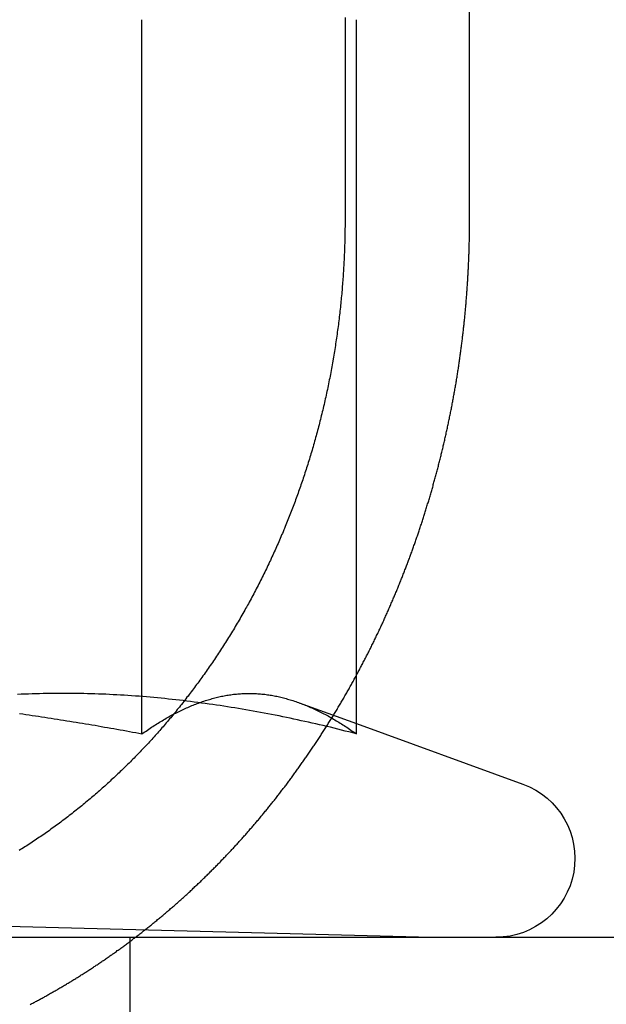
# Model space of a CAD drawing. Extents: x -146 to 292, y -452 to 207.
# Drawn here: x -90 to -85, y 117 to 123 of the extents above; entities that cross this region are included whole.
import ezdxf

# ---------------------------------------------------------------- set-up
doc = ezdxf.new("R2010")
doc.units = 0
doc.header["$LTSCALE"] = 20
doc.linetypes.add('VERDECKT', pattern=[0.375, 0.25, -0.125])
doc.layers.get('0').update_dxf_attribs({"linetype": 'CONTINUOUS'})

# ---------------------------------------------------------------- blocks, each defined once
blk = doc.blocks.new('A$C0113358C')
at = {"color": 1, "linetype": 'VERDECKT', "extrusion": (0, 1, -2e-16)}
for p, q in [((-90.42305, 122), (-90.42305, 128.5)), ((-91.29111, 123.40744), (-91.29111, 122)), ((-92.70662, 118.41792), (-92.70662, 123.39274)), ((-91.61094, 118.6346), (-91.21233, 118.48952)), ((-93.64586, 117.07743), (-90.68911, 117)), ((-92.78911, 116), (-92.78911, 117))]:
    blk.add_line(p, q, dxfattribs=at)
at = {"color": 3, "linetype": 'CONTINUOUS', "extrusion": (0, 1, -2e-16)}
for p, q in [((-91.21233, 118.41792), (-91.21233, 123.39274)), ((-91.21233, 118.48952), (-90.051, 118.06683)), ((-130, 117), (130, 117))]:
    blk.add_line(p, q, dxfattribs=at)
at = {"color": 1}
for points in [[(-91.2911, 122, 0), (-91.2911, 121.988, 0), (-91.2912, 121.975, 0), (-91.2912, 121.962, 0), (-91.2913, 121.95, 0), (-91.2915, 121.937, 0), (-91.2916, 121.925, 0), (-91.2918, 121.912, 0), (-91.292, 121.899, 0), (-91.2923, 121.887, 0), (-91.2926, 121.874, 0), (-91.2929, 121.861, 0), (-91.2932, 121.848, 0), (-91.2936, 121.836, 0), (-91.294, 121.823, 0), (-91.2944, 121.81, 0), (-91.2948, 121.797, 0), (-91.2953, 121.784, 0), (-91.2958, 121.771, 0), (-91.2964, 121.758, 0), (-91.2969, 121.745, 0), (-91.2975, 121.732, 0), (-91.2982, 121.719, 0), (-91.2988, 121.706, 0), (-91.2995, 121.693, 0), (-91.3002, 121.68, 0), (-91.301, 121.667, 0), (-91.3018, 121.654, 0), (-91.3026, 121.641, 0), (-91.3034, 121.628, 0), (-91.3043, 121.615, 0), (-91.3052, 121.602, 0), (-91.3061, 121.588, 0), (-91.3071, 121.575, 0), (-91.3081, 121.562, 0), (-91.3091, 121.549, 0), (-91.3102, 121.536, 0), (-91.3113, 121.522, 0), (-91.3124, 121.509, 0), (-91.3135, 121.496, 0), (-91.3147, 121.482, 0), (-91.3159, 121.469, 0), (-91.3172, 121.456, 0), (-91.3185, 121.443, 0), (-91.3198, 121.429, 0), (-91.3211, 121.416, 0), (-91.3225, 121.403, 0), (-91.3239, 121.389, 0), (-91.3253, 121.376, 0), (-91.3268, 121.363, 0), (-91.3283, 121.349, 0), (-91.3298, 121.336, 0), (-91.3314, 121.323, 0), (-91.3329, 121.309, 0), (-91.3346, 121.296, 0), (-91.3362, 121.282, 0), (-91.3379, 121.269, 0), (-91.3396, 121.256, 0), (-91.3414, 121.242, 0), (-91.3432, 121.229, 0), (-91.345, 121.216, 0), (-91.3468, 121.202, 0), (-91.3487, 121.189, 0), (-91.3506, 121.175, 0), (-91.3526, 121.162, 0), (-91.3545, 121.149, 0), (-91.3566, 121.135, 0), (-91.3586, 121.122, 0), (-91.3607, 121.109, 0), (-91.3628, 121.095, 0), (-91.3649, 121.082, 0), (-91.3671, 121.069, 0), (-91.3693, 121.055, 0), (-91.3715, 121.042, 0), (-91.3738, 121.029, 0), (-91.3761, 121.015, 0), (-91.3785, 121.002, 0), (-91.3808, 120.989, 0), (-91.3832, 120.975, 0), (-91.3857, 120.962, 0), (-91.3882, 120.949, 0), (-91.3907, 120.935, 0), (-91.3932, 120.922, 0), (-91.3957, 120.909, 0), (-91.3983, 120.896, 0), (-91.401, 120.883, 0), (-91.4036, 120.869, 0), (-91.4063, 120.856, 0), (-91.409, 120.843, 0), (-91.4118, 120.83, 0), (-91.4146, 120.817, 0), (-91.4174, 120.803, 0), (-91.4202, 120.79, 0), (-91.4231, 120.777, 0), (-91.426, 120.764, 0), (-91.4289, 120.751, 0), (-91.4318, 120.738, 0), (-91.4348, 120.725, 0), (-91.4378, 120.712, 0), (-91.4409, 120.699, 0), (-91.4439, 120.686, 0), (-91.447, 120.673, 0), (-91.4501, 120.66, 0), (-91.4533, 120.647, 0), (-91.4565, 120.634, 0), (-91.4597, 120.621, 0), (-91.4629, 120.608, 0), (-91.4661, 120.596, 0), (-91.4694, 120.583, 0), (-91.4727, 120.57, 0), (-91.476, 120.557, 0), (-91.4794, 120.545, 0), (-91.4828, 120.532, 0), (-91.4862, 120.519, 0), (-91.4896, 120.506, 0), (-91.493, 120.494, 0), (-91.4965, 120.481, 0), (-91.5, 120.469, 0), (-91.5035, 120.456, 0), (-91.5071, 120.443, 0), (-91.5106, 120.431, 0), (-91.5142, 120.418, 0), (-91.5178, 120.406, 0), (-91.5215, 120.394, 0), (-91.5251, 120.381, 0), (-91.5288, 120.369, 0), (-91.5325, 120.356, 0), (-91.5362, 120.344, 0), (-91.54, 120.332, 0), (-91.5437, 120.32, 0), (-91.5475, 120.307, 0), (-91.5513, 120.295, 0), (-91.5552, 120.283, 0), (-91.559, 120.271, 0), (-91.5629, 120.259, 0), (-91.5667, 120.247, 0), (-91.5707, 120.235, 0), (-91.5746, 120.223, 0), (-91.5785, 120.211, 0), (-91.5825, 120.199, 0), (-91.5865, 120.187, 0), (-91.5905, 120.175, 0), (-91.5945, 120.164, 0), (-91.5985, 120.152, 0), (-91.6025, 120.14, 0), (-91.6066, 120.129, 0), (-91.6107, 120.117, 0), (-91.6148, 120.105, 0), (-91.6189, 120.094, 0), (-91.6231, 120.082, 0), (-91.6272, 120.071, 0), (-91.6314, 120.059, 0), (-91.6357, 120.048, 0), (-91.64, 120.036, 0), (-91.6443, 120.024, 0), (-91.6486, 120.013, 0), (-91.653, 120.001, 0), (-91.6574, 119.99, 0), (-91.6619, 119.978, 0), (-91.6664, 119.966, 0), (-91.6709, 119.955, 0), (-91.6755, 119.943, 0), (-91.6801, 119.931, 0), (-91.6847, 119.92, 0), (-91.6894, 119.908, 0), (-91.6941, 119.896, 0), (-91.6988, 119.885, 0), (-91.7036, 119.873, 0), (-91.7084, 119.861, 0), (-91.7133, 119.849, 0), (-91.7182, 119.838, 0), (-91.7231, 119.826, 0), (-91.728, 119.814, 0), (-91.733, 119.803, 0), (-91.738, 119.791, 0), (-91.7431, 119.779, 0), (-91.7482, 119.767, 0), (-91.7533, 119.756, 0), (-91.7584, 119.744, 0), (-91.7636, 119.732, 0), (-91.7688, 119.72, 0), (-91.7741, 119.709, 0), (-91.7794, 119.697, 0), (-91.7847, 119.685, 0), (-91.79, 119.673, 0), (-91.7954, 119.662, 0), (-91.8008, 119.65, 0), (-91.8063, 119.638, 0), (-91.8117, 119.626, 0), (-91.8173, 119.615, 0), (-91.8228, 119.603, 0), (-91.8284, 119.591, 0), (-91.834, 119.579, 0), (-91.8396, 119.568, 0), (-91.8453, 119.556, 0), (-91.851, 119.544, 0), (-91.8567, 119.533, 0), (-91.8625, 119.521, 0), (-91.8683, 119.509, 0), (-91.8741, 119.498, 0), (-91.88, 119.486, 0), (-91.8858, 119.474, 0), (-91.8918, 119.463, 0), (-91.8977, 119.451, 0), (-91.9037, 119.439, 0), (-91.9097, 119.428, 0), (-91.9157, 119.416, 0), (-91.9218, 119.405, 0), (-91.9279, 119.393, 0), (-91.934, 119.381, 0), (-91.9402, 119.37, 0), (-91.9464, 119.358, 0), (-91.9526, 119.347, 0), (-91.9588, 119.335, 0), (-91.9651, 119.324, 0), (-91.9714, 119.313, 0), (-91.9778, 119.301, 0), (-91.9841, 119.29, 0), (-91.9905, 119.278, 0), (-91.9969, 119.267, 0), (-92.0034, 119.256, 0), (-92.0099, 119.244, 0), (-92.0164, 119.233, 0), (-92.0229, 119.222, 0), (-92.0295, 119.21, 0), (-92.036, 119.199, 0), (-92.0427, 119.188, 0), (-92.0493, 119.177, 0), (-92.056, 119.165, 0), (-92.0627, 119.154, 0), (-92.0694, 119.143, 0), (-92.0761, 119.132, 0), (-92.0829, 119.121, 0), (-92.0897, 119.11, 0), (-92.0965, 119.099, 0), (-92.1034, 119.088, 0), (-92.1103, 119.077, 0), (-92.1171, 119.066, 0), (-92.1241, 119.055, 0), (-92.131, 119.044, 0), (-92.138, 119.033, 0), (-92.1449, 119.022, 0), (-92.1519, 119.011, 0), (-92.159, 119.001, 0), (-92.166, 118.99, 0), (-92.1731, 118.979, 0), (-92.1802, 118.968, 0), (-92.1873, 118.958, 0), (-92.1944, 118.947, 0), (-92.2016, 118.936, 0), (-92.2087, 118.926, 0), (-92.2159, 118.915, 0), (-92.2231, 118.905, 0), (-92.2303, 118.894, 0), (-92.2375, 118.884, 0), (-92.2448, 118.873, 0), (-92.2521, 118.863, 0), (-92.2594, 118.853, 0), (-92.2666, 118.842, 0), (-92.274, 118.832, 0), (-92.2813, 118.822, 0), (-92.2886, 118.811, 0), (-92.296, 118.801, 0), (-92.3034, 118.791, 0), (-92.3108, 118.781, 0), (-92.3182, 118.771, 0), (-92.3256, 118.761, 0), (-92.333, 118.751, 0), (-92.3404, 118.741, 0), (-92.3479, 118.731, 0), (-92.3553, 118.721, 0), (-92.3628, 118.711, 0), (-92.3703, 118.701, 0), (-92.3778, 118.691, 0), (-92.3853, 118.681, 0), (-92.3928, 118.672, 0), (-92.4003, 118.662, 0), (-92.4079, 118.652, 0), (-92.4154, 118.643, 0), (-92.4229, 118.633, 0), (-92.4305, 118.623, 0), (-92.4381, 118.614, 0), (-92.4456, 118.604, 0), (-92.4532, 118.595, 0), (-92.4608, 118.586, 0), (-92.4684, 118.576, 0), (-92.476, 118.567, 0), (-92.4836, 118.558, 0), (-92.4912, 118.548, 0), (-92.4988, 118.539, 0), (-92.5064, 118.53, 0), (-92.514, 118.521, 0), (-92.5216, 118.512, 0), (-92.5293, 118.503, 0), (-92.5369, 118.494, 0), (-92.5445, 118.485, 0), (-92.5522, 118.476, 0), (-92.5598, 118.467, 0), (-92.5674, 118.459, 0), (-92.5751, 118.45, 0), (-92.5828, 118.441, 0), (-92.5906, 118.432, 0), (-92.5984, 118.423, 0), (-92.6063, 118.415, 0), (-92.6141, 118.406, 0), (-92.622, 118.397, 0), (-92.63, 118.388, 0), (-92.638, 118.379, 0), (-92.646, 118.371, 0), (-92.6541, 118.362, 0), (-92.6622, 118.353, 0), (-92.6703, 118.344, 0), (-92.6785, 118.336, 0), (-92.6867, 118.327, 0), (-92.6949, 118.318, 0), (-92.7032, 118.31, 0), (-92.7115, 118.301, 0), (-92.7198, 118.292, 0), (-92.7282, 118.283, 0), (-92.7366, 118.275, 0), (-92.745, 118.266, 0), (-92.7535, 118.257, 0), (-92.762, 118.249, 0), (-92.7706, 118.24, 0), (-92.7791, 118.232, 0), (-92.7877, 118.223, 0), (-92.7964, 118.214, 0), (-92.805, 118.206, 0), (-92.8137, 118.197, 0), (-92.8224, 118.189, 0), (-92.8312, 118.18, 0), (-92.84, 118.172, 0), (-92.8488, 118.163, 0), (-92.8577, 118.155, 0), (-92.8665, 118.146, 0), (-92.8754, 118.138, 0), (-92.8844, 118.129, 0), (-92.8933, 118.121, 0), (-92.9023, 118.112, 0), (-92.9113, 118.104, 0), (-92.9204, 118.096, 0), (-92.9294, 118.087, 0), (-92.9385, 118.079, 0), (-92.9477, 118.071, 0), (-92.9568, 118.062, 0), (-92.966, 118.054, 0), (-92.9752, 118.046, 0), (-92.9844, 118.038, 0), (-92.9937, 118.03, 0), (-93.003, 118.021, 0), (-93.0123, 118.013, 0), (-93.0216, 118.005, 0), (-93.031, 117.997, 0), (-93.0403, 117.989, 0), (-93.0498, 117.981, 0), (-93.0592, 117.973, 0), (-93.0686, 117.965, 0), (-93.0781, 117.957, 0), (-93.0876, 117.949, 0), (-93.0971, 117.941, 0), (-93.1067, 117.933, 0), (-93.1162, 117.925, 0), (-93.1258, 117.917, 0), (-93.1354, 117.909, 0), (-93.145, 117.902, 0), (-93.1547, 117.894, 0), (-93.1643, 117.886, 0), (-93.174, 117.879, 0), (-93.1837, 117.871, 0), (-93.1935, 117.863, 0), (-93.2032, 117.856, 0), (-93.213, 117.848, 0), (-93.2228, 117.84, 0), (-93.2326, 117.833, 0), (-93.2424, 117.825, 0), (-93.2522, 117.818, 0), (-93.2621, 117.811, 0), (-93.272, 117.803, 0), (-93.2818, 117.796, 0), (-93.2918, 117.789, 0), (-93.3017, 117.781, 0), (-93.3116, 117.774, 0), (-93.3216, 117.767, 0), (-93.3315, 117.76, 0), (-93.3415, 117.753, 0), (-93.3515, 117.745, 0), (-93.3615, 117.738, 0), (-93.3715, 117.731, 0), (-93.3815, 117.724, 0), (-93.3916, 117.717, 0), (-93.4016, 117.71, 0), (-93.4117, 117.703, 0), (-93.4218, 117.697, 0), (-93.4318, 117.69, 0), (-93.4419, 117.683, 0), (-93.452, 117.676, 0), (-93.4621, 117.67, 0), (-93.4723, 117.663, 0), (-93.4824, 117.656, 0), (-93.4925, 117.65, 0), (-93.5027, 117.643, 0), (-93.5128, 117.636, 0), (-93.523, 117.63, 0), (-93.5331, 117.623, 0), (-93.5433, 117.617, 0), (-93.5534, 117.611, 0), (-93.5636, 117.604, 0)], [(-93.4866, 116.532, 0), (-93.4801, 116.536, 0), (-93.4737, 116.539, 0), (-93.4672, 116.542, 0), (-93.4608, 116.546, 0), (-93.4543, 116.549, 0), (-93.4478, 116.553, 0), (-93.4413, 116.556, 0), (-93.4349, 116.56, 0), (-93.4284, 116.563, 0), (-93.4219, 116.567, 0), (-93.4154, 116.57, 0), (-93.4089, 116.574, 0), (-93.4025, 116.577, 0), (-93.396, 116.581, 0), (-93.3895, 116.584, 0), (-93.383, 116.588, 0), (-93.3765, 116.591, 0), (-93.37, 116.595, 0), (-93.3635, 116.599, 0), (-93.357, 116.602, 0), (-93.3505, 116.606, 0), (-93.344, 116.61, 0), (-93.3375, 116.613, 0), (-93.331, 116.617, 0), (-93.3245, 116.621, 0), (-93.318, 116.624, 0), (-93.3115, 116.628, 0), (-93.305, 116.632, 0), (-93.2985, 116.635, 0), (-93.292, 116.639, 0), (-93.2855, 116.643, 0), (-93.279, 116.647, 0), (-93.2725, 116.651, 0), (-93.266, 116.654, 0), (-93.2595, 116.658, 0), (-93.253, 116.662, 0), (-93.2465, 116.666, 0), (-93.24, 116.67, 0), (-93.2335, 116.674, 0), (-93.2269, 116.678, 0), (-93.2204, 116.681, 0), (-93.2139, 116.685, 0), (-93.2074, 116.689, 0), (-93.2009, 116.693, 0), (-93.1944, 116.697, 0), (-93.1879, 116.701, 0), (-93.1814, 116.705, 0), (-93.1749, 116.709, 0), (-93.1684, 116.713, 0), (-93.1619, 116.717, 0), (-93.1554, 116.721, 0), (-93.149, 116.725, 0), (-93.1425, 116.729, 0), (-93.136, 116.733, 0), (-93.1295, 116.738, 0), (-93.123, 116.742, 0), (-93.1165, 116.746, 0), (-93.11, 116.75, 0), (-93.1036, 116.754, 0), (-93.0971, 116.758, 0), (-93.0906, 116.762, 0), (-93.0841, 116.767, 0), (-93.0776, 116.771, 0), (-93.0712, 116.775, 0), (-93.0647, 116.779, 0), (-93.0582, 116.783, 0), (-93.0518, 116.788, 0), (-93.0453, 116.792, 0), (-93.0389, 116.796, 0), (-93.0324, 116.8, 0), (-93.0259, 116.805, 0), (-93.0195, 116.809, 0), (-93.013, 116.813, 0), (-93.0066, 116.818, 0), (-93.0002, 116.822, 0), (-92.9937, 116.826, 0), (-92.9873, 116.831, 0), (-92.9809, 116.835, 0), (-92.9744, 116.839, 0), (-92.968, 116.844, 0), (-92.9616, 116.848, 0), (-92.9552, 116.853, 0), (-92.9488, 116.857, 0), (-92.9423, 116.862, 0), (-92.9359, 116.866, 0), (-92.9295, 116.87, 0), (-92.9231, 116.875, 0), (-92.9167, 116.879, 0), (-92.9103, 116.884, 0), (-92.904, 116.888, 0), (-92.8976, 116.893, 0), (-92.8912, 116.897, 0), (-92.8848, 116.902, 0), (-92.8785, 116.907, 0), (-92.8721, 116.911, 0), (-92.8657, 116.916, 0), (-92.8594, 116.92, 0), (-92.853, 116.925, 0), (-92.8467, 116.93, 0), (-92.8403, 116.934, 0), (-92.834, 116.939, 0), (-92.8277, 116.943, 0), (-92.8213, 116.948, 0), (-92.815, 116.953, 0), (-92.8087, 116.958, 0), (-92.8024, 116.962, 0), (-92.7961, 116.967, 0), (-92.7898, 116.972, 0), (-92.7835, 116.976, 0), (-92.7772, 116.981, 0), (-92.7709, 116.986, 0), (-92.7646, 116.991, 0), (-92.7584, 116.995, 0), (-92.7521, 117, 0), (-92.7458, 117.005, 0), (-92.7396, 117.01, 0), (-92.7333, 117.015, 0), (-92.7271, 117.019, 0), (-92.7209, 117.024, 0), (-92.7146, 117.029, 0), (-92.7084, 117.034, 0), (-92.7022, 117.039, 0), (-92.696, 117.044, 0), (-92.6898, 117.049, 0), (-92.6836, 117.053, 0), (-92.6774, 117.058, 0), (-92.6712, 117.063, 0), (-92.665, 117.068, 0), (-92.6589, 117.073, 0), (-92.6527, 117.078, 0), (-92.6465, 117.083, 0), (-92.6404, 117.088, 0), (-92.6342, 117.093, 0), (-92.6281, 117.098, 0), (-92.622, 117.103, 0), (-92.6159, 117.108, 0), (-92.6097, 117.113, 0), (-92.6036, 117.118, 0), (-92.5975, 117.123, 0), (-92.5914, 117.128, 0), (-92.5853, 117.133, 0), (-92.5793, 117.138, 0), (-92.5732, 117.143, 0), (-92.5671, 117.148, 0), (-92.5611, 117.153, 0), (-92.555, 117.158, 0), (-92.549, 117.164, 0), (-92.543, 117.169, 0), (-92.5369, 117.174, 0), (-92.5309, 117.179, 0), (-92.5249, 117.184, 0), (-92.5189, 117.189, 0), (-92.5129, 117.194, 0), (-92.5069, 117.2, 0), (-92.501, 117.205, 0), (-92.495, 117.21, 0), (-92.489, 117.215, 0), (-92.4831, 117.22, 0), (-92.4771, 117.225, 0), (-92.4712, 117.231, 0), (-92.4653, 117.236, 0), (-92.4594, 117.241, 0), (-92.4535, 117.246, 0), (-92.4476, 117.252, 0), (-92.4417, 117.257, 0), (-92.4358, 117.262, 0), (-92.4299, 117.267, 0), (-92.424, 117.273, 0), (-92.4182, 117.278, 0), (-92.4123, 117.283, 0), (-92.4065, 117.288, 0), (-92.4007, 117.294, 0), (-92.3949, 117.299, 0), (-92.3891, 117.304, 0), (-92.3833, 117.31, 0), (-92.3775, 117.315, 0), (-92.3717, 117.32, 0), (-92.3659, 117.326, 0), (-92.3602, 117.331, 0), (-92.3544, 117.336, 0), (-92.3487, 117.342, 0), (-92.3429, 117.347, 0), (-92.3372, 117.353, 0), (-92.3315, 117.358, 0), (-92.3258, 117.363, 0), (-92.3201, 117.369, 0), (-92.3144, 117.374, 0), (-92.3088, 117.379, 0), (-92.3031, 117.385, 0), (-92.2974, 117.39, 0), (-92.2918, 117.396, 0), (-92.2862, 117.401, 0), (-92.2805, 117.407, 0), (-92.2749, 117.412, 0), (-92.2693, 117.417, 0), (-92.2637, 117.423, 0), (-92.2582, 117.428, 0), (-92.2526, 117.434, 0), (-92.247, 117.439, 0), (-92.2415, 117.445, 0), (-92.236, 117.45, 0), (-92.2304, 117.456, 0), (-92.2249, 117.461, 0), (-92.2194, 117.467, 0), (-92.2139, 117.472, 0), (-92.2084, 117.478, 0), (-92.203, 117.483, 0), (-92.1975, 117.489, 0), (-92.1921, 117.494, 0), (-92.1866, 117.5, 0), (-92.1812, 117.505, 0), (-92.1758, 117.511, 0), (-92.1704, 117.516, 0), (-92.165, 117.522, 0), (-92.1596, 117.527, 0), (-92.1542, 117.533, 0), (-92.1489, 117.539, 0), (-92.1435, 117.544, 0), (-92.1382, 117.55, 0), (-92.1329, 117.555, 0), (-92.1275, 117.561, 0), (-92.1222, 117.566, 0), (-92.1169, 117.572, 0), (-92.1117, 117.577, 0), (-92.1064, 117.583, 0), (-92.1011, 117.589, 0), (-92.0959, 117.594, 0), (-92.0907, 117.6, 0), (-92.0854, 117.605, 0), (-92.0802, 117.611, 0), (-92.075, 117.616, 0), (-92.0698, 117.622, 0), (-92.0647, 117.628, 0), (-92.0595, 117.633, 0), (-92.0544, 117.639, 0), (-92.0492, 117.644, 0), (-92.0441, 117.65, 0), (-92.039, 117.656, 0), (-92.0339, 117.661, 0), (-92.0288, 117.667, 0), (-92.0237, 117.672, 0), (-92.0187, 117.678, 0), (-92.0136, 117.684, 0), (-92.0086, 117.689, 0), (-92.0035, 117.695, 0), (-91.9985, 117.701, 0), (-91.9935, 117.706, 0), (-91.9885, 117.712, 0), (-91.9836, 117.717, 0), (-91.9786, 117.723, 0), (-91.9737, 117.729, 0), (-91.9687, 117.734, 0), (-91.9638, 117.74, 0), (-91.9589, 117.745, 0), (-91.954, 117.751, 0), (-91.9491, 117.757, 0), (-91.9442, 117.762, 0), (-91.9393, 117.768, 0), (-91.9345, 117.774, 0), (-91.9296, 117.779, 0), (-91.9247, 117.785, 0), (-91.9199, 117.791, 0), (-91.915, 117.796, 0), (-91.9101, 117.802, 0), (-91.9052, 117.808, 0), (-91.9004, 117.814, 0), (-91.8955, 117.819, 0), (-91.8906, 117.825, 0), (-91.8858, 117.831, 0), (-91.8809, 117.837, 0), (-91.876, 117.843, 0), (-91.8712, 117.848, 0), (-91.8663, 117.854, 0), (-91.8614, 117.86, 0), (-91.8566, 117.866, 0), (-91.8517, 117.872, 0), (-91.8469, 117.878, 0), (-91.842, 117.884, 0), (-91.8372, 117.89, 0), (-91.8323, 117.896, 0), (-91.8275, 117.902, 0), (-91.8226, 117.908, 0), (-91.8178, 117.914, 0), (-91.8129, 117.92, 0), (-91.8081, 117.926, 0), (-91.8032, 117.932, 0), (-91.7984, 117.938, 0), (-91.7936, 117.944, 0), (-91.7887, 117.95, 0), (-91.7839, 117.956, 0), (-91.7791, 117.962, 0), (-91.7743, 117.968, 0), (-91.7694, 117.974, 0), (-91.7646, 117.98, 0), (-91.7598, 117.987, 0), (-91.755, 117.993, 0), (-91.7502, 117.999, 0), (-91.7454, 118.005, 0), (-91.7406, 118.011, 0), (-91.7358, 118.018, 0), (-91.731, 118.024, 0), (-91.7262, 118.03, 0), (-91.7214, 118.036, 0), (-91.7166, 118.043, 0), (-91.7118, 118.049, 0), (-91.707, 118.055, 0), (-91.7023, 118.061, 0), (-91.6975, 118.068, 0), (-91.6927, 118.074, 0), (-91.688, 118.08, 0), (-91.6832, 118.087, 0), (-91.6784, 118.093, 0), (-91.6737, 118.1, 0), (-91.6689, 118.106, 0), (-91.6642, 118.112, 0), (-91.6595, 118.119, 0), (-91.6547, 118.125, 0), (-91.65, 118.132, 0), (-91.6453, 118.138, 0), (-91.6406, 118.145, 0), (-91.6358, 118.151, 0), (-91.6311, 118.158, 0), (-91.6264, 118.164, 0), (-91.6217, 118.171, 0), (-91.617, 118.177, 0), (-91.6124, 118.184, 0), (-91.6077, 118.19, 0), (-91.603, 118.197, 0), (-91.5983, 118.203, 0), (-91.5936, 118.21, 0), (-91.589, 118.217, 0), (-91.5843, 118.223, 0), (-91.5797, 118.23, 0), (-91.575, 118.237, 0), (-91.5704, 118.243, 0), (-91.5658, 118.25, 0), (-91.5611, 118.256, 0), (-91.5565, 118.263, 0), (-91.5519, 118.27, 0), (-91.5473, 118.277, 0), (-91.5427, 118.283, 0), (-91.5381, 118.29, 0), (-91.5335, 118.297, 0), (-91.5289, 118.303, 0), (-91.5243, 118.31, 0), (-91.5198, 118.317, 0), (-91.5152, 118.324, 0), (-91.5106, 118.331, 0), (-91.5061, 118.337, 0), (-91.5015, 118.344, 0), (-91.497, 118.351, 0), (-91.4925, 118.358, 0), (-91.488, 118.365, 0), (-91.4834, 118.371, 0), (-91.4789, 118.378, 0), (-91.4744, 118.385, 0), (-91.4699, 118.392, 0), (-91.4654, 118.399, 0), (-91.4609, 118.406, 0), (-91.4565, 118.413, 0), (-91.452, 118.42, 0), (-91.4475, 118.427, 0), (-91.4431, 118.434, 0), (-91.4386, 118.44, 0), (-91.4342, 118.447, 0), (-91.4298, 118.454, 0), (-91.4253, 118.461, 0), (-91.4209, 118.468, 0), (-91.4165, 118.475, 0), (-91.4121, 118.482, 0), (-91.4077, 118.489, 0), (-91.4033, 118.496, 0), (-91.3989, 118.503, 0), (-91.3946, 118.51, 0), (-91.3902, 118.517, 0), (-91.3859, 118.524, 0), (-91.3815, 118.532, 0), (-91.3772, 118.539, 0), (-91.3728, 118.546, 0), (-91.3685, 118.553, 0), (-91.3642, 118.56, 0), (-91.3599, 118.567, 0), (-91.3556, 118.574, 0), (-91.3513, 118.581, 0), (-91.347, 118.588, 0), (-91.3428, 118.595, 0), (-91.3385, 118.603, 0), (-91.3342, 118.61, 0), (-91.33, 118.617, 0), (-91.3258, 118.624, 0), (-91.3215, 118.631, 0), (-91.3173, 118.638, 0), (-91.3131, 118.646, 0), (-91.3089, 118.653, 0), (-91.3047, 118.66, 0), (-91.3005, 118.667, 0), (-91.2963, 118.674, 0), (-91.2922, 118.682, 0), (-91.288, 118.689, 0), (-91.2839, 118.696, 0), (-91.2797, 118.703, 0), (-91.2756, 118.71, 0), (-91.2715, 118.718, 0), (-91.2674, 118.725, 0), (-91.2633, 118.732, 0), (-91.2592, 118.739, 0), (-91.2551, 118.747, 0), (-91.251, 118.754, 0), (-91.247, 118.761, 0), (-91.2429, 118.769, 0), (-91.2389, 118.776, 0), (-91.2349, 118.783, 0), (-91.2308, 118.791, 0), (-91.2268, 118.798, 0), (-91.2228, 118.805, 0), (-91.2188, 118.813, 0), (-91.2148, 118.82, 0), (-91.2109, 118.827, 0), (-91.2069, 118.835, 0), (-91.2029, 118.842, 0), (-91.199, 118.849, 0), (-91.1951, 118.857, 0), (-91.1911, 118.864, 0), (-91.1872, 118.871, 0), (-91.1833, 118.879, 0), (-91.1794, 118.886, 0), (-91.1755, 118.893, 0), (-91.1717, 118.901, 0), (-91.1678, 118.908, 0), (-91.1639, 118.916, 0), (-91.1601, 118.923, 0), (-91.1563, 118.93, 0), (-91.1524, 118.938, 0), (-91.1486, 118.945, 0), (-91.1448, 118.953, 0), (-91.141, 118.96, 0), (-91.1372, 118.968, 0), (-91.1335, 118.975, 0), (-91.1297, 118.982, 0), (-91.126, 118.99, 0), (-91.1222, 118.997, 0), (-91.1185, 119.005, 0), (-91.1148, 119.012, 0), (-91.1111, 119.02, 0), (-91.1074, 119.027, 0), (-91.1037, 119.035, 0), (-91.1, 119.042, 0), (-91.0963, 119.049, 0), (-91.0927, 119.057, 0), (-91.089, 119.064, 0), (-91.0854, 119.072, 0), (-91.0818, 119.079, 0), (-91.0782, 119.087, 0), (-91.0746, 119.094, 0), (-91.071, 119.102, 0), (-91.0674, 119.109, 0), (-91.0638, 119.117, 0), (-91.0603, 119.124, 0), (-91.0567, 119.132, 0), (-91.0532, 119.139, 0), (-91.0497, 119.147, 0), (-91.0462, 119.154, 0), (-91.0427, 119.162, 0), (-91.0392, 119.169, 0), (-91.0357, 119.177, 0), (-91.0322, 119.184, 0), (-91.0288, 119.192, 0), (-91.0253, 119.199, 0), (-91.0219, 119.207, 0), (-91.0185, 119.214, 0), (-91.0151, 119.222, 0), (-91.0117, 119.229, 0), (-91.0083, 119.237, 0), (-91.0049, 119.244, 0), (-91.0016, 119.252, 0), (-90.9982, 119.259, 0), (-90.9949, 119.267, 0), (-90.9915, 119.274, 0), (-90.9882, 119.282, 0), (-90.9849, 119.289, 0), (-90.9816, 119.297, 0), (-90.9784, 119.304, 0), (-90.9751, 119.312, 0), (-90.9718, 119.319, 0), (-90.9686, 119.327, 0), (-90.9653, 119.334, 0), (-90.9621, 119.342, 0), (-90.9589, 119.349, 0), (-90.9557, 119.357, 0), (-90.9525, 119.364, 0), (-90.9493, 119.372, 0), (-90.9462, 119.379, 0), (-90.943, 119.387, 0), (-90.9399, 119.394, 0), (-90.9367, 119.402, 0), (-90.9336, 119.409, 0), (-90.9305, 119.417, 0), (-90.9274, 119.424, 0), (-90.9243, 119.432, 0), (-90.9213, 119.439, 0), (-90.9182, 119.447, 0), (-90.9152, 119.454, 0), (-90.9121, 119.462, 0), (-90.9091, 119.469, 0), (-90.9061, 119.477, 0), (-90.9031, 119.484, 0), (-90.9001, 119.492, 0), (-90.8971, 119.499, 0), (-90.8941, 119.506, 0), (-90.8912, 119.514, 0), (-90.8883, 119.521, 0), (-90.8853, 119.529, 0), (-90.8824, 119.536, 0), (-90.8795, 119.544, 0), (-90.8766, 119.551, 0), (-90.8737, 119.559, 0), (-90.8708, 119.566, 0), (-90.868, 119.574, 0), (-90.8651, 119.581, 0), (-90.8623, 119.588, 0), (-90.8595, 119.596, 0), (-90.8567, 119.603, 0), (-90.8539, 119.611, 0), (-90.8511, 119.618, 0), (-90.8483, 119.625, 0), (-90.8455, 119.633, 0), (-90.8428, 119.64, 0), (-90.84, 119.648, 0), (-90.8373, 119.655, 0), (-90.8346, 119.662, 0), (-90.8319, 119.67, 0), (-90.8292, 119.677, 0), (-90.8265, 119.684, 0), (-90.8239, 119.692, 0), (-90.8212, 119.699, 0), (-90.8186, 119.707, 0), (-90.8159, 119.714, 0), (-90.8133, 119.721, 0), (-90.8107, 119.729, 0), (-90.808, 119.736, 0), (-90.8054, 119.743, 0), (-90.8028, 119.751, 0), (-90.8002, 119.758, 0), (-90.7976, 119.766, 0), (-90.795, 119.773, 0), (-90.7924, 119.781, 0), (-90.7899, 119.788, 0), (-90.7873, 119.796, 0), (-90.7847, 119.803, 0), (-90.7821, 119.811, 0), (-90.7796, 119.818, 0), (-90.777, 119.826, 0), (-90.7745, 119.833, 0), (-90.7719, 119.841, 0), (-90.7694, 119.849, 0), (-90.7669, 119.856, 0), (-90.7644, 119.864, 0), (-90.7618, 119.871, 0), (-90.7593, 119.879, 0), (-90.7568, 119.887, 0), (-90.7543, 119.894, 0), (-90.7518, 119.902, 0), (-90.7494, 119.91, 0), (-90.7469, 119.917, 0), (-90.7444, 119.925, 0), (-90.7419, 119.933, 0), (-90.7395, 119.941, 0), (-90.737, 119.948, 0), (-90.7346, 119.956, 0), (-90.7321, 119.964, 0), (-90.7297, 119.972, 0), (-90.7273, 119.979, 0), (-90.7249, 119.987, 0), (-90.7225, 119.995, 0), (-90.7201, 120.003, 0), (-90.7177, 120.011, 0), (-90.7153, 120.019, 0), (-90.7129, 120.026, 0), (-90.7105, 120.034, 0), (-90.7082, 120.042, 0), (-90.7058, 120.05, 0), (-90.7034, 120.058, 0), (-90.7011, 120.066, 0), (-90.6988, 120.074, 0), (-90.6964, 120.082, 0), (-90.6941, 120.09, 0), (-90.6918, 120.098, 0), (-90.6895, 120.106, 0), (-90.6872, 120.114, 0), (-90.6849, 120.122, 0), (-90.6826, 120.129, 0), (-90.6804, 120.137, 0), (-90.6781, 120.145, 0), (-90.6758, 120.154, 0), (-90.6736, 120.162, 0), (-90.6713, 120.17, 0), (-90.6691, 120.178, 0), (-90.6669, 120.186, 0), (-90.6647, 120.194, 0), (-90.6625, 120.202, 0), (-90.6603, 120.21, 0), (-90.6581, 120.218, 0), (-90.6559, 120.226, 0), (-90.6537, 120.234, 0), (-90.6516, 120.242, 0), (-90.6494, 120.25, 0), (-90.6473, 120.259, 0), (-90.6451, 120.267, 0), (-90.643, 120.275, 0), (-90.6409, 120.283, 0), (-90.6388, 120.291, 0), (-90.6367, 120.299, 0), (-90.6346, 120.308, 0), (-90.6325, 120.316, 0), (-90.6304, 120.324, 0), (-90.6283, 120.332, 0), (-90.6263, 120.34, 0), (-90.6242, 120.349, 0), (-90.6222, 120.357, 0), (-90.6202, 120.365, 0), (-90.6182, 120.373, 0), (-90.6161, 120.381, 0), (-90.6141, 120.39, 0), (-90.6121, 120.398, 0), (-90.6102, 120.406, 0), (-90.6082, 120.415, 0), (-90.6062, 120.423, 0), (-90.6043, 120.431, 0), (-90.6023, 120.439, 0), (-90.6004, 120.448, 0), (-90.5985, 120.456, 0), (-90.5966, 120.464, 0), (-90.5946, 120.473, 0), (-90.5928, 120.481, 0), (-90.5909, 120.489, 0), (-90.589, 120.498, 0), (-90.5871, 120.506, 0), (-90.5853, 120.514, 0), (-90.5834, 120.523, 0), (-90.5816, 120.531, 0), (-90.5797, 120.539, 0), (-90.5779, 120.548, 0), (-90.5761, 120.556, 0), (-90.5743, 120.565, 0), (-90.5725, 120.573, 0), (-90.5708, 120.581, 0), (-90.569, 120.59, 0), (-90.5672, 120.598, 0), (-90.5655, 120.607, 0), (-90.5637, 120.615, 0), (-90.562, 120.623, 0), (-90.5603, 120.632, 0), (-90.5586, 120.64, 0), (-90.5569, 120.649, 0), (-90.5552, 120.657, 0), (-90.5535, 120.666, 0), (-90.5519, 120.674, 0), (-90.5502, 120.682, 0), (-90.5485, 120.691, 0), (-90.5469, 120.699, 0), (-90.5453, 120.708, 0), (-90.5437, 120.716, 0), (-90.5421, 120.725, 0), (-90.5405, 120.733, 0), (-90.5389, 120.742, 0), (-90.5373, 120.75, 0), (-90.5357, 120.759, 0), (-90.5342, 120.767, 0), (-90.5327, 120.776, 0), (-90.5311, 120.784, 0), (-90.5296, 120.793, 0), (-90.5281, 120.801, 0), (-90.5266, 120.81, 0), (-90.5251, 120.818, 0), (-90.5236, 120.827, 0), (-90.5222, 120.835, 0), (-90.5207, 120.844, 0), (-90.5193, 120.852, 0), (-90.5178, 120.861, 0), (-90.5164, 120.869, 0), (-90.515, 120.878, 0), (-90.5136, 120.886, 0), (-90.5122, 120.895, 0), (-90.5108, 120.903, 0), (-90.5094, 120.912, 0), (-90.5081, 120.92, 0), (-90.5067, 120.929, 0), (-90.5054, 120.937, 0), (-90.5041, 120.946, 0), (-90.5028, 120.954, 0), (-90.5015, 120.963, 0), (-90.5002, 120.971, 0), (-90.4989, 120.98, 0), (-90.4976, 120.988, 0), (-90.4963, 120.997, 0), (-90.4951, 121.006, 0), (-90.4939, 121.014, 0), (-90.4926, 121.023, 0), (-90.4914, 121.031, 0), (-90.4902, 121.04, 0), (-90.489, 121.048, 0), (-90.4878, 121.057, 0), (-90.4867, 121.065, 0), (-90.4855, 121.074, 0), (-90.4843, 121.082, 0), (-90.4832, 121.091, 0), (-90.4821, 121.099, 0), (-90.4809, 121.108, 0), (-90.4798, 121.117, 0), (-90.4787, 121.125, 0), (-90.4777, 121.134, 0), (-90.4766, 121.142, 0), (-90.4755, 121.151, 0), (-90.4745, 121.159, 0), (-90.4734, 121.168, 0), (-90.4724, 121.176, 0), (-90.4714, 121.185, 0), (-90.4703, 121.193, 0), (-90.4693, 121.202, 0), (-90.4684, 121.21, 0), (-90.4674, 121.219, 0), (-90.4664, 121.227, 0), (-90.4655, 121.236, 0), (-90.4645, 121.245, 0), (-90.4636, 121.253, 0), (-90.4627, 121.262, 0), (-90.4617, 121.27, 0), (-90.4608, 121.279, 0), (-90.46, 121.287, 0), (-90.4591, 121.296, 0), (-90.4582, 121.304, 0), (-90.4573, 121.313, 0), (-90.4565, 121.321, 0), (-90.4557, 121.33, 0), (-90.4548, 121.338, 0), (-90.454, 121.347, 0), (-90.4532, 121.355, 0), (-90.4524, 121.364, 0), (-90.4517, 121.372, 0), (-90.4509, 121.381, 0), (-90.4501, 121.389, 0), (-90.4494, 121.397, 0), (-90.4486, 121.406, 0), (-90.4479, 121.414, 0), (-90.4472, 121.423, 0), (-90.4465, 121.431, 0), (-90.4458, 121.44, 0), (-90.4451, 121.448, 0), (-90.4444, 121.457, 0), (-90.4438, 121.465, 0), (-90.4431, 121.474, 0), (-90.4425, 121.482, 0), (-90.4419, 121.49, 0), (-90.4413, 121.499, 0), (-90.4406, 121.507, 0), (-90.44, 121.516, 0), (-90.4395, 121.524, 0), (-90.4389, 121.532, 0), (-90.4383, 121.541, 0), (-90.4378, 121.549, 0), (-90.4372, 121.558, 0), (-90.4367, 121.566, 0), (-90.4362, 121.574, 0), (-90.4357, 121.583, 0), (-90.4352, 121.591, 0), (-90.4347, 121.599, 0), (-90.4342, 121.608, 0), (-90.4337, 121.616, 0), (-90.4333, 121.625, 0), (-90.4328, 121.633, 0), (-90.4324, 121.641, 0), (-90.432, 121.65, 0), (-90.4315, 121.658, 0), (-90.4311, 121.666, 0), (-90.4307, 121.674, 0), (-90.4304, 121.683, 0), (-90.43, 121.691, 0), (-90.4296, 121.699, 0), (-90.4293, 121.708, 0), (-90.4289, 121.716, 0), (-90.4286, 121.724, 0), (-90.4283, 121.732, 0), (-90.4279, 121.741, 0), (-90.4276, 121.749, 0), (-90.4273, 121.757, 0), (-90.4271, 121.765, 0), (-90.4268, 121.774, 0), (-90.4265, 121.782, 0), (-90.4263, 121.79, 0), (-90.426, 121.798, 0), (-90.4258, 121.806, 0), (-90.4256, 121.814, 0), (-90.4253, 121.823, 0), (-90.4251, 121.831, 0), (-90.4249, 121.839, 0), (-90.4248, 121.847, 0), (-90.4246, 121.855, 0), (-90.4244, 121.863, 0), (-90.4243, 121.871, 0), (-90.4241, 121.88, 0), (-90.424, 121.888, 0), (-90.4238, 121.896, 0), (-90.4237, 121.904, 0), (-90.4236, 121.912, 0), (-90.4235, 121.92, 0), (-90.4234, 121.928, 0), (-90.4233, 121.936, 0), (-90.4233, 121.944, 0), (-90.4232, 121.952, 0), (-90.4232, 121.96, 0), (-90.4231, 121.968, 0), (-90.4231, 121.976, 0), (-90.4231, 121.984, 0), (-90.4231, 121.992, 0), (-90.423, 122, 0)], [(-93.5594, 118.559, 0), (-93.5375, 118.556, 0), (-93.5155, 118.552, 0), (-93.4936, 118.549, 0), (-93.4717, 118.546, 0), (-93.4497, 118.543, 0), (-93.4278, 118.54, 0), (-93.4059, 118.536, 0), (-93.384, 118.533, 0), (-93.362, 118.53, 0), (-93.3401, 118.526, 0), (-93.3182, 118.523, 0), (-93.2963, 118.52, 0), (-93.2744, 118.516, 0), (-93.2525, 118.513, 0), (-93.2306, 118.509, 0), (-93.2087, 118.506, 0), (-93.1868, 118.502, 0), (-93.1649, 118.499, 0), (-93.1431, 118.495, 0), (-93.1212, 118.491, 0), (-93.0993, 118.488, 0), (-93.0775, 118.484, 0), (-93.0556, 118.48, 0), (-93.0337, 118.477, 0), (-93.0119, 118.473, 0), (-92.99, 118.469, 0), (-92.9682, 118.465, 0), (-92.9464, 118.462, 0), (-92.9245, 118.458, 0), (-92.9027, 118.454, 0), (-92.8809, 118.45, 0), (-92.8591, 118.446, 0), (-92.8373, 118.442, 0), (-92.8155, 118.438, 0), (-92.7937, 118.434, 0), (-92.7719, 118.43, 0), (-92.7502, 118.426, 0), (-92.7284, 118.422, 0), (-92.7066, 118.418, 0)], [(-92.7066, 118.418, 0), (-92.6972, 118.424, 0), (-92.6878, 118.431, 0), (-92.6784, 118.437, 0), (-92.669, 118.444, 0), (-92.6596, 118.45, 0), (-92.6502, 118.456, 0), (-92.6408, 118.463, 0), (-92.6314, 118.469, 0), (-92.622, 118.475, 0), (-92.6126, 118.481, 0), (-92.6032, 118.487, 0), (-92.5938, 118.492, 0), (-92.5844, 118.498, 0), (-92.5751, 118.504, 0), (-92.5657, 118.509, 0), (-92.5563, 118.515, 0), (-92.5469, 118.52, 0), (-92.5375, 118.526, 0), (-92.5281, 118.531, 0), (-92.5187, 118.536, 0), (-92.5093, 118.542, 0), (-92.4999, 118.547, 0), (-92.4905, 118.552, 0), (-92.4811, 118.557, 0), (-92.4717, 118.562, 0), (-92.4623, 118.566, 0), (-92.4529, 118.571, 0), (-92.4435, 118.576, 0), (-92.4341, 118.58, 0), (-92.4247, 118.585, 0), (-92.4153, 118.589, 0), (-92.4059, 118.594, 0), (-92.3965, 118.598, 0), (-92.3871, 118.602, 0), (-92.3777, 118.606, 0), (-92.3683, 118.61, 0), (-92.3589, 118.614, 0), (-92.3495, 118.618, 0), (-92.3401, 118.622, 0), (-92.3307, 118.625, 0), (-92.3213, 118.629, 0), (-92.3119, 118.632, 0), (-92.3025, 118.636, 0), (-92.2931, 118.639, 0), (-92.2837, 118.642, 0), (-92.2743, 118.646, 0), (-92.2649, 118.649, 0), (-92.2555, 118.652, 0), (-92.2461, 118.655, 0), (-92.2367, 118.657, 0), (-92.2273, 118.66, 0), (-92.2179, 118.663, 0), (-92.2085, 118.665, 0), (-92.1991, 118.668, 0), (-92.1897, 118.67, 0), (-92.1803, 118.673, 0), (-92.1709, 118.675, 0), (-92.1615, 118.677, 0), (-92.1521, 118.679, 0), (-92.1427, 118.681, 0), (-92.1333, 118.683, 0), (-92.1239, 118.684, 0), (-92.1145, 118.686, 0), (-92.1051, 118.688, 0), (-92.0958, 118.689, 0), (-92.0864, 118.69, 0), (-92.077, 118.692, 0), (-92.0676, 118.693, 0), (-92.0582, 118.694, 0), (-92.0488, 118.695, 0), (-92.0394, 118.696, 0), (-92.03, 118.697, 0), (-92.0206, 118.697, 0), (-92.0112, 118.698, 0), (-92.0018, 118.698, 0), (-91.9924, 118.699, 0), (-91.983, 118.699, 0), (-91.9736, 118.699, 0), (-91.9642, 118.699, 0), (-91.9548, 118.699, 0), (-91.9454, 118.699, 0), (-91.936, 118.699, 0), (-91.9266, 118.699, 0), (-91.9172, 118.698, 0), (-91.9078, 118.698, 0), (-91.8984, 118.697, 0), (-91.889, 118.697, 0), (-91.8796, 118.696, 0), (-91.8702, 118.695, 0), (-91.8608, 118.694, 0), (-91.8514, 118.693, 0), (-91.842, 118.692, 0), (-91.8326, 118.69, 0), (-91.8232, 118.689, 0), (-91.8138, 118.688, 0), (-91.8044, 118.686, 0), (-91.795, 118.684, 0), (-91.7856, 118.683, 0), (-91.7762, 118.681, 0), (-91.7668, 118.679, 0), (-91.7574, 118.677, 0), (-91.748, 118.675, 0), (-91.7386, 118.673, 0), (-91.7292, 118.67, 0), (-91.7198, 118.668, 0), (-91.7104, 118.665, 0), (-91.701, 118.663, 0), (-91.6916, 118.66, 0), (-91.6822, 118.657, 0), (-91.6728, 118.655, 0), (-91.6634, 118.652, 0), (-91.654, 118.649, 0), (-91.6446, 118.646, 0), (-91.6352, 118.642, 0), (-91.6258, 118.639, 0), (-91.6164, 118.636, 0), (-91.6071, 118.632, 0), (-91.5977, 118.629, 0), (-91.5883, 118.625, 0), (-91.5789, 118.622, 0), (-91.5695, 118.618, 0), (-91.5601, 118.614, 0), (-91.5507, 118.61, 0), (-91.5413, 118.606, 0), (-91.5319, 118.602, 0), (-91.5225, 118.598, 0), (-91.5131, 118.594, 0), (-91.5037, 118.589, 0), (-91.4943, 118.585, 0), (-91.4849, 118.58, 0), (-91.4755, 118.576, 0), (-91.4661, 118.571, 0), (-91.4567, 118.566, 0), (-91.4473, 118.562, 0), (-91.4379, 118.557, 0), (-91.4285, 118.552, 0), (-91.4191, 118.547, 0), (-91.4097, 118.542, 0), (-91.4003, 118.536, 0), (-91.3909, 118.531, 0), (-91.3815, 118.526, 0), (-91.3721, 118.52, 0), (-91.3627, 118.515, 0), (-91.3533, 118.509, 0), (-91.3439, 118.504, 0), (-91.3345, 118.498, 0), (-91.3251, 118.492, 0), (-91.3157, 118.487, 0), (-91.3063, 118.481, 0), (-91.2969, 118.475, 0), (-91.2875, 118.469, 0), (-91.2781, 118.463, 0), (-91.2687, 118.456, 0), (-91.2593, 118.45, 0), (-91.2499, 118.444, 0), (-91.2405, 118.437, 0), (-91.2311, 118.431, 0), (-91.2217, 118.424, 0), (-91.2123, 118.418, 0)]]:
    blk.add_polyline3d(points, dxfattribs=at)
at = {"color": 3}
blk.add_polyline3d([(-91.2123, 118.418, 0), (-91.238, 118.424, 0), (-91.2637, 118.431, 0), (-91.2894, 118.437, 0), (-91.315, 118.444, 0), (-91.3407, 118.45, 0), (-91.3664, 118.456, 0), (-91.3921, 118.463, 0), (-91.4177, 118.469, 0), (-91.4434, 118.475, 0), (-91.4691, 118.481, 0), (-91.4948, 118.487, 0), (-91.5204, 118.492, 0), (-91.5461, 118.498, 0), (-91.5718, 118.504, 0), (-91.5975, 118.509, 0), (-91.6231, 118.515, 0), (-91.6488, 118.52, 0), (-91.6745, 118.526, 0), (-91.7002, 118.531, 0), (-91.7259, 118.536, 0), (-91.7515, 118.542, 0), (-91.7772, 118.547, 0), (-91.8029, 118.552, 0), (-91.8286, 118.557, 0), (-91.8542, 118.562, 0), (-91.8799, 118.566, 0), (-91.9056, 118.571, 0), (-91.9313, 118.576, 0), (-91.9569, 118.58, 0), (-91.9826, 118.585, 0), (-92.0083, 118.589, 0), (-92.034, 118.594, 0), (-92.0596, 118.598, 0), (-92.0853, 118.602, 0), (-92.111, 118.606, 0), (-92.1367, 118.61, 0), (-92.1623, 118.614, 0), (-92.188, 118.618, 0), (-92.2137, 118.622, 0), (-92.2394, 118.625, 0), (-92.265, 118.629, 0), (-92.2907, 118.632, 0), (-92.3164, 118.636, 0), (-92.3421, 118.639, 0), (-92.3678, 118.642, 0), (-92.3934, 118.646, 0), (-92.4191, 118.649, 0), (-92.4448, 118.652, 0), (-92.4705, 118.655, 0), (-92.4961, 118.657, 0), (-92.5218, 118.66, 0), (-92.5475, 118.663, 0), (-92.5732, 118.665, 0), (-92.5988, 118.668, 0), (-92.6245, 118.67, 0), (-92.6502, 118.673, 0), (-92.6759, 118.675, 0), (-92.7015, 118.677, 0), (-92.7272, 118.679, 0), (-92.7529, 118.681, 0), (-92.7786, 118.683, 0), (-92.8042, 118.684, 0), (-92.8299, 118.686, 0), (-92.8556, 118.688, 0), (-92.8813, 118.689, 0), (-92.9069, 118.69, 0), (-92.9326, 118.692, 0), (-92.9583, 118.693, 0), (-92.984, 118.694, 0), (-93.0097, 118.695, 0), (-93.0353, 118.696, 0), (-93.061, 118.697, 0), (-93.0867, 118.697, 0), (-93.1124, 118.698, 0), (-93.138, 118.698, 0), (-93.1637, 118.699, 0), (-93.1894, 118.699, 0), (-93.2151, 118.699, 0), (-93.2407, 118.699, 0), (-93.2664, 118.699, 0), (-93.2921, 118.699, 0), (-93.3178, 118.699, 0), (-93.3434, 118.699, 0), (-93.3691, 118.698, 0), (-93.3948, 118.698, 0), (-93.4205, 118.697, 0), (-93.4461, 118.697, 0), (-93.4718, 118.696, 0), (-93.4975, 118.695, 0), (-93.5232, 118.694, 0), (-93.5488, 118.693, 0), (-93.5745, 118.692, 0)], dxfattribs=at)
at = {"color": 3, "linetype": 'CONTINUOUS', "extrusion": (0, -2e-16, -1)}
blk.add_arc((90.23911, 117.55), 0.55, 110, 270, dxfattribs=at)

msp = doc.modelspace()

# ---------------------------------------------------------------- block references
msp.add_blockref('A$C0113358C', (4.0046, 0, -151.9959))

doc.saveas('drawing.dxf')
